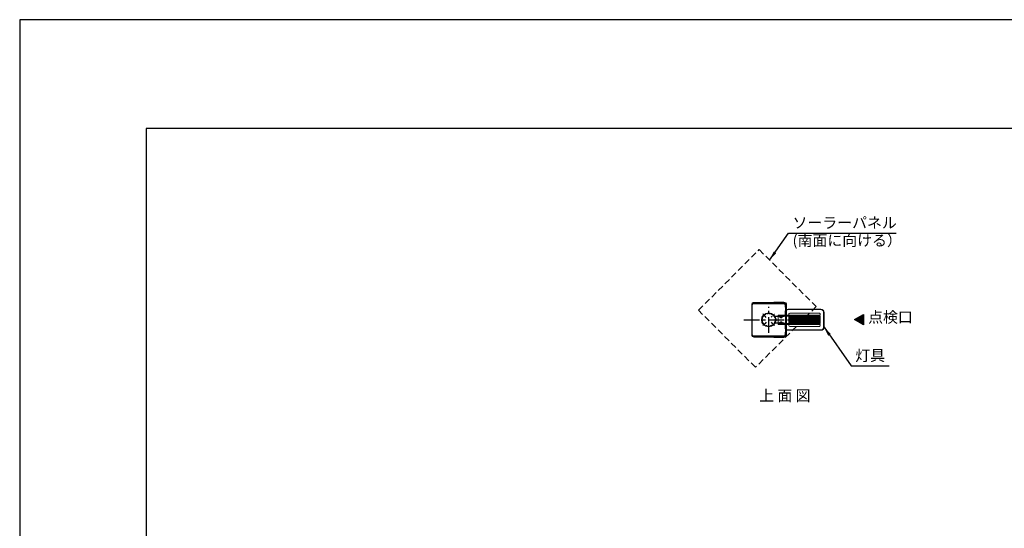
# Model space of a CAD drawing. Extents: x 694 to 18334, y 8090 to 20564.
# Drawn here: x 694 to 7006, y 17303 to 20564 of the extents above; entities that cross this region are included whole.
import ezdxf
from ezdxf.enums import TextEntityAlignment as Align

# ---------------------------------------------------------------- set-up
doc = ezdxf.new("R2010")
doc.units = 0
doc.header["$LTSCALE"] = 20
doc.header["$MEASUREMENT"] = 0
doc.linetypes.add('CENTERX2', pattern=[4, 2.5, -0.5, 0.5, -0.5])
doc.linetypes.add('HIDDENX2', pattern=[0.75, 0.5, -0.25])
for name, color, linetype in [('パネル', 7, 'Continuous'), ('ポール', 3, 'Continuous'), ('中心線', 1, 'Continuous'), ('図枠', 7, 'Continuous'), ('寸法線', 1, 'Continuous'), ('文字', 7, 'Continuous')]:
    doc.layers.add(name, color=color, linetype=linetype)
doc.layers.add('照明器具', color=4, linetype='Continuous', lineweight=15)
doc.styles.get("Standard").update_dxf_attribs({"font": 'msgothic.ttc'})
doc.dimstyles.new('A1_20', dxfattribs={"dimscale": 20, "dimtxt": 3.5, "dimasz": 3, "dimexe": 0.53, "dimexo": 3, "dimgap": 0.5, "dimtad": 1, "dimdsep": 46, "dimtxsty": 'Standard', "dimcen": 0, "dimclrd": 256, "dimclre": 256, "dimclrt": 256, "dimadec": 0, "dimazin": 2, "dimtfac": 1, "dimtofl": 0, "dimtmove": 0, "dimatfit": 3, "dimfxl": 1, "dimtolj": 1, "dimtzin": 0, "dimlwd": -1, "dimlwe": -1, "dimarcsym": 0})

# ---------------------------------------------------------------- blocks, each defined once
blk = doc.blocks.new('NEWLED-2')
at = {"color": 0, "linetype": 'ByBlock', "lineweight": 18}
for p, q in [((1296.5, 31828.9), (1296.5, 31811.4)), ((1316.5, 31848.9), (1526.5, 31848.9)), ((1321.5, 31818.9), (1321.5, 31811.4)), ((1326.5, 31823.9), (1516.5, 31823.9)), ((1521.5, 31818.9), (1521.5, 31811.4)), ((1546.5, 31828.9), (1546.5, 31733.9)), ((1231.7, 31799.6), (1240.2, 31781.4)), ((1231.7, 31763.2), (1240.2, 31781.4)), ((1233.8, 31800.6), (1242.3, 31782.4)), ((1233.8, 31762.2), (1242.3, 31780.4)), ((1234.5, 31803.9), (1291.5, 31803.9)), ((1234.5, 31801.6), (1291.5, 31801.6)), ((1234.5, 31761.2), (1291.5, 31761.2)), ((1234.5, 31758.9), (1291.5, 31758.9)), ((1251.5, 31804.4), (1251.5, 31811.4)), ((1251.5, 31811.4), (1521.5, 31811.4)), ((1251.5, 31804.4), (1521.5, 31804.4)), ((1251.5, 31751.4), (1251.5, 31758.4)), ((1251.5, 31758.4), (1521.5, 31758.4)), ((1251.5, 31751.4), (1521.5, 31751.4)), ((1262, 31801.6), (1266, 31801.6)), ((1262, 31761.2), (1266, 31761.2)), ((1264, 31796.4), (1264, 31801.6)), ((1264, 31796.4), (1264.8, 31795.6)), ((1264, 31766.4), (1264.8, 31767.2)), ((1264, 31766.4), (1264, 31761.2)), ((1264.8, 31795.6), (1278.2, 31795.6)), ((1264.8, 31767.2), (1278.2, 31767.2)), ((1267.5, 31793.4), (1267.5, 31795.6)), ((1267.5, 31793.4), (1275.5, 31793.4)), ((1267.5, 31769.4), (1267.5, 31767.2)), ((1267.5, 31769.4), (1275.5, 31769.4)), ((1267.7, 31796.4), (1267.7, 31801.6)), ((1267.7, 31766.4), (1267.7, 31761.2)), ((1271.5, 31811.4), (1271.5, 31804.4)), ((1271.5, 31758.4), (1271.5, 31751.4)), ((1275.2, 31796.4), (1275.2, 31801.6)), ((1275.2, 31766.4), (1275.2, 31761.2)), ((1275.5, 31793.4), (1275.5, 31795.6)), ((1275.5, 31769.4), (1275.5, 31767.2)), ((1277, 31801.6), (1281, 31801.6)), ((1277, 31761.2), (1281, 31761.2)), ((1279, 31796.4), (1278.2, 31795.6)), ((1279, 31766.4), (1278.2, 31767.2)), ((1279, 31796.4), (1279, 31801.6)), ((1279, 31766.4), (1279, 31761.2)), ((1291.5, 31803.9), (1291.5, 31801.6)), ((1291.5, 31758.9), (1291.5, 31761.2)), ((1296.5, 31751.4), (1296.5, 31733.9)), ((1321.5, 31804.4), (1321.5, 31758.4)), ((1321.5, 31751.4), (1321.5, 31743.9)), ((1521.5, 31804.4), (1521.5, 31758.4)), ((1521.5, 31751.4), (1521.5, 31743.9)), ((1316.5, 31713.9), (1526.5, 31713.9)), ((1326.5, 31738.9), (1516.5, 31738.9))]:
    blk.add_line(p, q, dxfattribs=at)
at = {"color": 0, "linetype": 'ByBlock', "lineweight": 5}
for p, q in [((1299, 31828.9), (1299, 31811.4)), ((1316.5, 31846.4), (1526.5, 31846.4)), ((1544, 31828.9), (1544, 31733.9)), ((1235, 31792.7), (1237, 31793.7)), ((1235, 31770.1), (1237, 31769.1)), ((1251.5, 31757.9), (1251.5, 31803.9)), ((1252.3, 31757.9), (1252.3, 31803.9)), ((1268.7, 31793.4), (1268.7, 31795.6)), ((1268.7, 31769.4), (1268.7, 31767.2)), ((1274.2, 31793.4), (1274.2, 31795.6)), ((1274.2, 31769.4), (1274.2, 31767.2)), ((1299, 31751.4), (1299, 31733.9)), ((1301.5, 31758.4), (1301.5, 31804.4)), ((1325, 31758.4), (1325, 31804.4)), ((1328.5, 31758.4), (1328.5, 31804.4)), ((1331.9, 31758.4), (1331.9, 31804.4)), ((1335.5, 31758.4), (1335.5, 31804.4)), ((1338.9, 31758.4), (1338.9, 31804.4)), ((1342.4, 31758.4), (1342.4, 31804.4)), ((1345.9, 31758.4), (1345.9, 31804.4)), ((1349.4, 31758.4), (1349.4, 31804.4)), ((1352.9, 31758.4), (1352.9, 31804.4)), ((1356.4, 31758.4), (1356.4, 31804.4)), ((1359.9, 31758.4), (1359.9, 31804.4)), ((1363.4, 31758.4), (1363.4, 31804.4)), ((1366.9, 31758.4), (1366.9, 31804.4)), ((1370.3, 31758.4), (1370.3, 31804.4)), ((1373.8, 31758.4), (1373.8, 31804.4)), ((1377.3, 31758.4), (1377.3, 31804.4)), ((1380.8, 31758.4), (1380.8, 31804.4)), ((1384.2, 31758.4), (1384.2, 31804.4)), ((1387.7, 31758.4), (1387.7, 31804.4)), ((1391.2, 31758.4), (1391.2, 31804.4)), ((1394.7, 31758.4), (1394.7, 31804.4)), ((1398.1, 31758.4), (1398.1, 31804.4)), ((1401.6, 31758.4), (1401.6, 31804.4)), ((1405.1, 31758.4), (1405.1, 31804.4)), ((1408.5, 31758.4), (1408.5, 31804.4)), ((1412, 31758.4), (1412, 31804.4)), ((1415.5, 31758.4), (1415.5, 31804.4)), ((1418.9, 31758.4), (1418.9, 31804.4)), ((1422.3, 31758.4), (1422.3, 31804.4)), ((1425.8, 31758.4), (1425.8, 31804.4)), ((1429.2, 31758.4), (1429.2, 31804.4)), ((1432.7, 31758.4), (1432.7, 31804.4)), ((1436.1, 31758.4), (1436.1, 31804.4)), ((1439.6, 31758.4), (1439.6, 31804.4)), ((1443, 31758.4), (1443, 31804.4)), ((1446.4, 31758.4), (1446.4, 31804.4)), ((1449.8, 31758.4), (1449.8, 31804.4)), ((1453.3, 31758.4), (1453.3, 31804.4)), ((1456.7, 31758.4), (1456.7, 31804.4)), ((1460.1, 31758.4), (1460.1, 31804.4)), ((1463.5, 31758.4), (1463.5, 31804.4)), ((1466.9, 31758.4), (1466.9, 31804.4)), ((1470.3, 31758.4), (1470.3, 31804.4)), ((1473.7, 31758.4), (1473.7, 31804.4)), ((1477.1, 31758.4), (1477.1, 31804.4)), ((1480.5, 31758.4), (1480.5, 31804.4)), ((1483.9, 31758.4), (1483.9, 31804.4)), ((1487.3, 31758.4), (1487.3, 31804.4)), ((1490.7, 31758.4), (1490.7, 31804.4)), ((1494, 31758.4), (1494, 31804.4)), ((1497.4, 31758.4), (1497.4, 31804.4)), ((1500.8, 31758.4), (1500.8, 31804.4)), ((1504.1, 31758.4), (1504.1, 31804.4)), ((1507.5, 31758.4), (1507.5, 31804.4)), ((1510.8, 31758.4), (1510.8, 31804.4)), ((1514.7, 31758.4), (1514.7, 31804.4)), ((1316.5, 31716.4), (1526.5, 31716.4))]:
    blk.add_line(p, q, dxfattribs=at)
at = {"color": 0, "linetype": 'ByBlock', "lineweight": 18}
for centre, radius, start, end in [((1316.5, 31828.9), 20, 90, 180), ((1326.5, 31818.9), 5, 90, 180), ((1516.5, 31818.9), 5, 0, 90), ((1526.5, 31828.9), 20, 0, 90), ((1234.5, 31800.9), 3, 90, 205), ((1234.5, 31761.9), 3, 155, 270), ((1234.5, 31800.9), 0.7, 90, 205), ((1234.5, 31761.9), 0.7, 155, 270), ((1240.2, 31781.4), 2.3, 335, 25), ((1264, 31801.6), 2, 180, 0), ((1264, 31761.2), 2, 0, 180), ((1265.8, 31798.2), 2.6, 223.81795, 316.18205), ((1265.8, 31764.6), 2.6, 43.81795, 136.18205), ((1271.5, 31804.8), 9.2, 245.93215, 294.06785), ((1271.5, 31758), 9.2, 65.93215, 114.06785), ((1277.1, 31798.2), 2.6, 223.81795, 316.18205), ((1277.1, 31764.6), 2.6, 43.81795, 136.18205), ((1279, 31801.6), 2, 180, 0), ((1279, 31761.2), 2, 0, 180), ((1316.5, 31733.9), 20, 180, 270), ((1326.5, 31743.9), 5, 180, 270), ((1516.5, 31743.9), 5, 270, 0), ((1526.5, 31733.9), 20, 270, 0)]:
    blk.add_arc(centre, radius, start, end, dxfattribs=at)
at = {"color": 0, "linetype": 'ByBlock', "lineweight": 5}
for centre, start, end in [((1316.5, 31828.9), 90, 180), ((1526.5, 31828.9), 0, 90), ((1316.5, 31733.9), 180, 270), ((1526.5, 31733.9), 270, 0)]:
    blk.add_arc(centre, 17.5, start, end, dxfattribs=at)
for points in [[(1262, 31801.4), (1265.9, 31801.4), (1262, 31801.6), (1266, 31801.6)], [(1262, 31801.2), (1265.9, 31801.2), (1262, 31801.4), (1265.9, 31801.4)], [(1262, 31801), (1265.9, 31801), (1262, 31801.2), (1265.9, 31801.2)], [(1262.1, 31800.8), (1265.8, 31800.8), (1262, 31801), (1265.9, 31801)], [(1262, 31761.8), (1265.9, 31761.8), (1262.1, 31762), (1265.8, 31762)], [(1262, 31761.6), (1265.9, 31761.6), (1262, 31761.8), (1265.9, 31761.8)], [(1262, 31761.4), (1265.9, 31761.4), (1262, 31761.6), (1265.9, 31761.6)], [(1262, 31761.2), (1266, 31761.2), (1262, 31761.4), (1265.9, 31761.4)], [(1262.2, 31800.6), (1265.7, 31800.6), (1262.1, 31800.8), (1265.8, 31800.8)], [(1262.1, 31762), (1265.8, 31762), (1262.2, 31762.1), (1265.7, 31762.1)], [(1262.3, 31800.5), (1265.6, 31800.5), (1262.2, 31800.6), (1265.7, 31800.6)], [(1262.2, 31762.1), (1265.7, 31762.1), (1262.3, 31762.3), (1265.6, 31762.3)], [(1262.4, 31800.3), (1265.5, 31800.3), (1262.3, 31800.5), (1265.6, 31800.5)], [(1262.3, 31762.3), (1265.6, 31762.3), (1262.4, 31762.5), (1265.5, 31762.5)], [(1262.5, 31800.2), (1265.4, 31800.2), (1262.4, 31800.3), (1265.5, 31800.3)], [(1262.4, 31762.5), (1265.5, 31762.5), (1262.5, 31762.6), (1265.4, 31762.6)], [(1262.7, 31800), (1265.2, 31800), (1262.5, 31800.2), (1265.4, 31800.2)], [(1262.5, 31762.6), (1265.4, 31762.6), (1262.7, 31762.7), (1265.2, 31762.7)], [(1262.8, 31799.9), (1265.1, 31799.9), (1262.7, 31800), (1265.2, 31800)], [(1262.7, 31762.7), (1265.2, 31762.7), (1262.8, 31762.9), (1265.1, 31762.9)], [(1263, 31799.8), (1264.9, 31799.8), (1262.8, 31799.9), (1265.1, 31799.9)], [(1262.8, 31762.9), (1265.1, 31762.9), (1263, 31763), (1264.9, 31763)], [(1263.2, 31799.7), (1264.7, 31799.7), (1263, 31799.8), (1264.9, 31799.8)], [(1263, 31763), (1264.9, 31763), (1263.2, 31763), (1264.7, 31763)], [(1263.4, 31799.7), (1264.5, 31799.7), (1263.2, 31799.7), (1264.7, 31799.7)], [(1263.2, 31763), (1264.7, 31763), (1263.4, 31763.1), (1264.5, 31763.1)], [(1263.6, 31799.6), (1264.3, 31799.6), (1263.4, 31799.7), (1264.5, 31799.7)], [(1263.4, 31763.1), (1264.5, 31763.1), (1263.6, 31763.2), (1264.3, 31763.2)], [(1263.8, 31799.6), (1264.1, 31799.6), (1263.6, 31799.6), (1264.3, 31799.6)], [(1263.6, 31763.2), (1264.3, 31763.2), (1263.8, 31763.2), (1264.1, 31763.2)], [(1264, 31799.6), (1264, 31799.6), (1263.8, 31799.6), (1264.1, 31799.6)], [(1263.8, 31763.2), (1264.1, 31763.2), (1264, 31763.2)], [(1277, 31801.4), (1281, 31801.4), (1277, 31801.6), (1281, 31801.6)], [(1277, 31801.2), (1280.9, 31801.2), (1277, 31801.4), (1281, 31801.4)], [(1277, 31801), (1280.9, 31801), (1277, 31801.2), (1280.9, 31801.2)], [(1277.1, 31800.8), (1280.8, 31800.8), (1277, 31801), (1280.9, 31801)], [(1277, 31761.8), (1280.9, 31761.8), (1277.1, 31762), (1280.8, 31762)], [(1277, 31761.6), (1280.9, 31761.6), (1277, 31761.8), (1280.9, 31761.8)], [(1277, 31761.4), (1281, 31761.4), (1277, 31761.6), (1280.9, 31761.6)], [(1277, 31761.2), (1281, 31761.2), (1277, 31761.4), (1281, 31761.4)], [(1277.2, 31800.6), (1280.7, 31800.6), (1277.1, 31800.8), (1280.8, 31800.8)], [(1277.1, 31762), (1280.8, 31762), (1277.2, 31762.1), (1280.7, 31762.1)], [(1277.3, 31800.5), (1280.6, 31800.5), (1277.2, 31800.6), (1280.7, 31800.6)], [(1277.2, 31762.1), (1280.7, 31762.1), (1277.3, 31762.3), (1280.6, 31762.3)], [(1277.4, 31800.3), (1280.5, 31800.3), (1277.3, 31800.5), (1280.6, 31800.5)], [(1277.3, 31762.3), (1280.6, 31762.3), (1277.4, 31762.5), (1280.5, 31762.5)], [(1277.5, 31800.2), (1280.4, 31800.2), (1277.4, 31800.3), (1280.5, 31800.3)], [(1277.4, 31762.5), (1280.5, 31762.5), (1277.5, 31762.6), (1280.4, 31762.6)], [(1277.7, 31800), (1280.2, 31800), (1277.5, 31800.2), (1280.4, 31800.2)], [(1277.5, 31762.6), (1280.4, 31762.6), (1277.7, 31762.7), (1280.2, 31762.7)], [(1277.9, 31799.9), (1280.1, 31799.9), (1277.7, 31800), (1280.2, 31800)], [(1277.7, 31762.7), (1280.2, 31762.7), (1277.9, 31762.9), (1280.1, 31762.9)], [(1278, 31799.8), (1279.9, 31799.8), (1277.9, 31799.9), (1280.1, 31799.9)], [(1277.9, 31762.9), (1280.1, 31762.9), (1278, 31763), (1279.9, 31763)], [(1278.2, 31799.7), (1279.7, 31799.7), (1278, 31799.8), (1279.9, 31799.8)], [(1278, 31763), (1279.9, 31763), (1278.2, 31763), (1279.7, 31763)], [(1278.4, 31799.7), (1279.5, 31799.7), (1278.2, 31799.7), (1279.7, 31799.7)], [(1278.2, 31763), (1279.7, 31763), (1278.4, 31763.1), (1279.5, 31763.1)], [(1278.6, 31799.6), (1279.4, 31799.6), (1278.4, 31799.7), (1279.5, 31799.7)], [(1278.4, 31763.1), (1279.5, 31763.1), (1278.6, 31763.2), (1279.4, 31763.2)], [(1278.8, 31799.6), (1279.2, 31799.6), (1278.6, 31799.6), (1279.4, 31799.6)], [(1278.6, 31763.2), (1279.4, 31763.2), (1278.8, 31763.2), (1279.2, 31763.2)], [(1279, 31799.6), (1279, 31799.6), (1278.8, 31799.6), (1279.2, 31799.6)], [(1278.8, 31763.2), (1279.2, 31763.2), (1279, 31763.2)]]:
    blk.add_solid(points, dxfattribs=at)

msp = doc.modelspace()

# ---------------------------------------------------------------- hatches: boundary and pattern name
at = {"layer": '文字'}
msp.add_hatch(color=256, dxfattribs=at).paths.add_polyline_path([(6046.116, 18640.971), (6102.85, 18608.216), (6102.85, 18673.726)])

# ---------------------------------------------------------------- linework, layer by layer
at = {"layer": 'パネル', "linetype": 'HIDDENX2', "ltscale": 4}
msp.add_lwpolyline([(5411.128, 18335.485), (5045.304, 18701.16), (5434.133, 19090.148), (5799.958, 18724.472)], close=True, dxfattribs=at)
at = {"layer": 'ポール', "ltscale": 0.5}
for points in [[(5604.399, 18560.069), (5600.399, 18560.069), (5600.399, 18545.069, -0.41421356), (5590.399, 18535.069), (5400.399, 18535.069, -0.41421356), (5390.399, 18545.069), (5390.399, 18735.069, -0.41421356), (5400.399, 18745.069), (5590.399, 18745.069, -0.41421356), (5600.399, 18735.069), (5600.399, 18720.069), (5604.399, 18720.069), (5604.399, 18735.069, 0.41421356), (5590.399, 18749.069), (5400.399, 18749.069, 0.41421356), (5386.399, 18735.069), (5386.399, 18545.069, 0.41421356), (5400.399, 18531.069), (5590.399, 18531.069, 0.41421356), (5604.399, 18545.069), (5604.399, 18560.069)], [(5528.399, 18753.069), (5590.399, 18753.069, -0.41421356), (5608.399, 18735.069), (5608.399, 18545.069, -0.41421356), (5590.399, 18527.069), (5528.399, 18527.069), (5528.399, 18530.069), (5590.399, 18530.069, 0.41421356), (5605.399, 18545.069), (5605.399, 18735.069, 0.41421356), (5590.399, 18750.069), (5528.399, 18750.069), (5528.399, 18753.069)]]:
    msp.add_lwpolyline(points, format="xyb", dxfattribs=at)
at = {"layer": 'ポール', "ltscale": 0.25}
msp.add_circle((5495.399, 18640.069), 44.55, dxfattribs=at)
at = {"layer": 'ポール', "linetype": 'HIDDENX2'}
msp.add_circle((5495.399, 18640.069), 41.35, dxfattribs=at)
at = {"layer": '中心線', "color": 1, "linetype": 'CENTERX2', "ltscale": 2}
msp.add_line((5495.399, 18557.575), (5495.399, 18722.563), dxfattribs=at)
at = {"layer": '中心線', "linetype": 'CENTERX2', "ltscale": 2}
for p, q in [((5602.779, 18689.073), (5602.779, 18592.807)), ((5335.57, 18640.069), (5655.228, 18640.069))]:
    msp.add_line(p, q, dxfattribs=at)
at = {"layer": '中心線', "linetype": 'CENTERX2', "ltscale": 0.2}
for p, q in [((5479.453, 18655.704), (5457.081, 18678.076)), ((5479.764, 18624.124), (5457.392, 18601.751)), ((5511.033, 18656.015), (5533.406, 18678.387)), ((5511.344, 18624.435), (5533.717, 18602.062))]:
    msp.add_line(p, q, dxfattribs=at)
at = {"layer": '図枠'}
for points in [[(693.792, 8089.981), (18333.792, 8089.981), (18333.792, 20563.981), (693.792, 20563.981)], [(1503.792, 8786.981), (17523.792, 8786.981), (17523.792, 19866.981), (1503.792, 19866.981)]]:
    msp.add_lwpolyline(points, close=True, dxfattribs=at)
at = {"layer": '文字', "flags": 128}
msp.add_lwpolyline([(6102.85, 18673.726), (6102.85, 18608.216), (6046.116, 18640.971), (6102.85, 18673.726)], dxfattribs=at)

# ---------------------------------------------------------------- block references
at = {"layer": '照明器具'}
msp.add_blockref('NEWLED-2', (4303.81, -13141.323), dxfattribs=at)

# ---------------------------------------------------------------- texts
at = {"layer": '寸法線', "char_height": 70, "width": 1521.54931, "attachment_point": 1}
for s, insert in [('ソーラーパネル', (5648.328, 19297.277)), ('(南面に向ける）', (5648.328, 19183.895)), ('灯具', (6050.393, 18446.341))]:
    msp.add_mtext(s, dxfattribs=dict(at, insert=insert))
at = {"layer": '文字'}
msp.add_text('上 面 図', height=70, dxfattribs=at).set_placement((5598.438, 18119.258), align=Align.CENTER)
at = {"layer": '文字', "insert": (6133.043, 18691.931), "char_height": 70, "width": 1521.54931, "attachment_point": 1}
msp.add_mtext('点検口', dxfattribs=at)

# ---------------------------------------------------------------- leaders
at = {"layer": '寸法線'}
for points in [[(5501.196, 19023.113), (5621.934, 19195.614), (6312.745, 19195.614)], [(5850.267, 18592.569), (6023.998, 18344.678), (6267.809, 18344.678)]]:
    msp.add_leader(points, dimstyle='A1_20', override={"dimscale": 30, "dimasz": 2, "dimtad": 0, "dimtxsty": 'Standard'}, dxfattribs=at)

doc.saveas('drawing.dxf')
